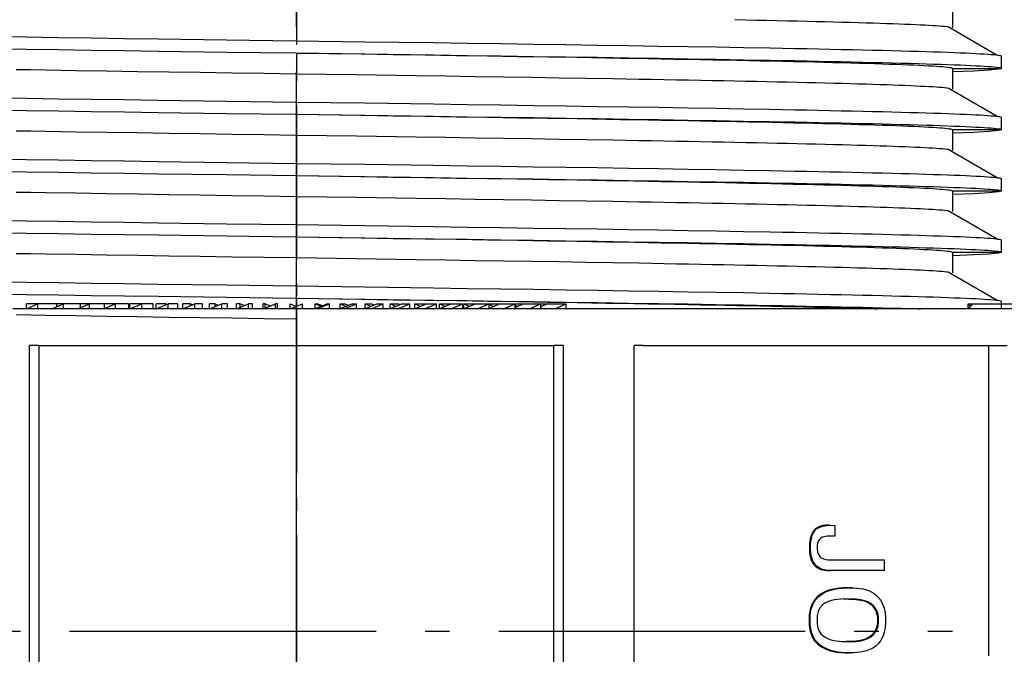
# Model space of a CAD drawing. Extents: x -198 to 8212, y -275 to 5757.
# Drawn here: x 834 to 995, y 1161 to 1265 of the extents above; entities that cross this region are included whole.
import ezdxf

# ---------------------------------------------------------------- set-up
doc = ezdxf.new("R2010")
doc.units = 0
doc.header["$LTSCALE"] = 5
doc.header["$MEASUREMENT"] = 0
doc.linetypes.add('CENTER', pattern=[12, 5, -0.8, 0.4, -0.8, 5])
doc.layers.get('0').update_dxf_attribs({"linetype": 'CONTINUOUS'})
doc.layers.get('Defpoints').update_dxf_attribs({"color": 222, "linetype": 'CONTINUOUS'})
for name, color, linetype in [('0-A08-芯_他', 11, 'CENTER'), ('A-B03-文字_書込_小', 7, 'CONTINUOUS'), ('A-D09-金物_鋼材', 1, 'CONTINUOUS')]:
    doc.layers.add(name, color=color, linetype=linetype)
doc.styles.add('SUN3', font='romans.shx', dxfattribs={"width": 0.8, "bigfont": 'extfont.shx'})
doc.dimstyles.new('STANDARD3', dxfattribs={"dimtxt": 115, "dimasz": 50, "dimexe": 9, "dimexo": 0, "dimgap": 25, "dimtad": 3, "dimdsep": 46, "dimtxsty": 'SUN3', "dimblk1": 'DOT', "dimblk2": 'DOT', "dimsah": 1, "dimcen": 4.5, "dimclrd": 256, "dimclre": 256, "dimclrt": 4, "dimazin": 2, "dimtfac": 1, "dimtix": 1, "dimtmove": 2, "dimatfit": 3, "dimldrblk": 'OPEN30', "dimfxl": 9, "dimtolj": 1, "dimtzin": 0, "dimlwd": -1, "dimlwe": -1, "dimarcsym": 0})

# ---------------------------------------------------------------- blocks, each defined once
blk = doc.blocks.new('JOINT-A')
at = {"color": 0, "linetype": 'ByBlock', "flags": 128}
for points in [[(0, 0), (-23.115, 0)], [(0, 0), (-23.115, 0)], [(-22.016, 0), (-22.016, 0.4)], [(-21.077, 0.4), (-22.016, 0.4)], [(-22.016, 0), (-22.016, 0.4)], [(-21.077, 0.4), (-22.016, 0.4)], [(-21.077, 0), (-21.077, 0.4)], [(-19.538, 0.4), (-21.077, 0.4)], [(-21.077, 0), (-21.077, 0.4)], [(-19.538, 0.4), (-21.077, 0.4)], [(-18.992, 0.4), (-19.538, 0.4)], [(-19.538, 0.171), (-19.538, 0.4)], [(-18.992, 0.4), (-19.538, 0.4)], [(-19.538, 0.171), (-19.538, 0.4)], [(-17.601, 0.4), (-18.992, 0.4)], [(-18.992, 0), (-18.992, 0.4)], [(-17.601, 0.4), (-18.992, 0.4)], [(-18.992, 0), (-18.992, 0.4)], [(-17.601, 0.102), (-17.601, 0.4)], [(-16.884, 0.4), (-17.601, 0.4)], [(-17.601, 0.102), (-17.601, 0.4)], [(-16.884, 0.4), (-17.601, 0.4)], [(-15.644, 0.4), (-16.884, 0.4)], [(-16.884, 0), (-16.884, 0.4)], [(-15.644, 0.4), (-16.884, 0.4)], [(-16.884, 0), (-16.884, 0.4)], [(-14.755, 0.4), (-15.644, 0.4)], [(-15.644, 0.034), (-15.644, 0.4)], [(-14.755, 0.4), (-15.644, 0.4)], [(-15.644, 0.034), (-15.644, 0.4)], [(-14.755, 0), (-14.755, 0.4)], [(-13.667, 0.4), (-14.755, 0.4)], [(-14.755, 0), (-14.755, 0.4)], [(-13.667, 0.4), (-14.755, 0.4)], [(-13.667, 0), (-13.667, 0.4)], [(-13.667, 0), (-13.667, 0.4)], [(-12.651, 0.4), (-13.587, 0.4)], [(-13.587, 0), (-13.587, 0.4)], [(-12.651, 0.4), (-13.587, 0.4)], [(-13.587, 0), (-13.587, 0.4)], [(-12.651, 0.383), (-12.651, 0.4)], [(-12.651, 0.383), (-12.651, 0.4)], [(-12.609, 0), (-12.609, 0.4)], [(-11.673, 0.4), (-12.609, 0.4)], [(-12.609, 0), (-12.609, 0.4)], [(-11.673, 0.4), (-12.609, 0.4)], [(-11.673, 0), (-11.673, 0.4)], [(-11.673, 0), (-11.673, 0.4)], [(-11.432, 0), (-11.432, 0.4)], [(-10.65, 0.4), (-11.432, 0.4)], [(-11.432, 0), (-11.432, 0.4)], [(-10.65, 0.4), (-11.432, 0.4)], [(-10.65, 0.317), (-10.65, 0.4)], [(-10.65, 0.317), (-10.65, 0.4)], [(-9.666, 0.4), (-10.447, 0.4)], [(-10.447, 0), (-10.447, 0.4)], [(-9.666, 0.4), (-10.447, 0.4)], [(-10.447, 0), (-10.447, 0.4)], [(-9.666, 0), (-9.666, 0.4)], [(-9.666, 0), (-9.666, 0.4)], [(-9.263, 0), (-9.263, 0.4)], [(-8.636, 0.4), (-9.263, 0.4)], [(-9.263, 0), (-9.263, 0.4)], [(-8.636, 0.4), (-9.263, 0.4)], [(-8.636, 0.253), (-8.636, 0.4)], [(-8.636, 0.253), (-8.636, 0.4)], [(-8.272, 0), (-8.272, 0.4)], [(-7.646, 0.4), (-8.272, 0.4)], [(-8.272, 0), (-8.272, 0.4)], [(-7.646, 0.4), (-8.272, 0.4)], [(-7.646, 0), (-7.646, 0.4)], [(-7.646, 0), (-7.646, 0.4)], [(-7.082, 0), (-7.082, 0.4)], [(-6.612, 0.4), (-7.082, 0.4)], [(-7.082, 0), (-7.082, 0.4)], [(-6.612, 0.4), (-7.082, 0.4)], [(-6.612, 0.189), (-6.612, 0.4)], [(-6.612, 0.189), (-6.612, 0.4)], [(-5.617, 0.4), (-6.088, 0.4)], [(-6.088, 0), (-6.088, 0.4)], [(-5.617, 0.4), (-6.088, 0.4)], [(-6.088, 0), (-6.088, 0.4)], [(-5.617, 0), (-5.617, 0.4)], [(-5.617, 0), (-5.617, 0.4)], [(-4.893, 0), (-4.893, 0.4)], [(-4.579, 0.4), (-4.893, 0.4)], [(-4.893, 0), (-4.893, 0.4)], [(-4.579, 0.4), (-4.893, 0.4)], [(-4.579, 0.126), (-4.579, 0.4)], [(-4.579, 0.126), (-4.579, 0.4)], [(-3.896, 0), (-3.896, 0.4)], [(-3.582, 0.4), (-3.896, 0.4)], [(-3.896, 0), (-3.896, 0.4)], [(-3.582, 0.4), (-3.896, 0.4)], [(-3.582, 0), (-3.582, 0.4)], [(-3.582, 0), (-3.582, 0.4)], [(-2.698, 0), (-2.698, 0.4)], [(-2.541, 0.4), (-2.698, 0.4)], [(-2.698, 0), (-2.698, 0.4)], [(-2.541, 0.4), (-2.698, 0.4)], [(-2.541, 0.063), (-2.541, 0.4)], [(-2.541, 0.063), (-2.541, 0.4)], [(-1.542, 0.4), (-1.699, 0.4)], [(-1.699, 0), (-1.699, 0.4)], [(-1.542, 0.4), (-1.699, 0.4)], [(-1.699, 0), (-1.699, 0.4)], [(-1.542, 0), (-1.542, 0.4)], [(-1.542, 0), (-1.542, 0.4)], [(-0.5, 0), (-0.5, 0.4)], [(-0.5, 0), (-0.5, 0.4)], [(0, -3), (0, 0)], [(64.5, 0), (0, 0)], [(0, 0), (0, -3)], [(0, -3), (0, 0)], [(64.5, 0), (0, 0)], [(0, 0), (0, -3)], [(0.5, 0), (0.5, 0.4)], [(0.5, 0), (0.5, 0.4)], [(1.542, 0), (1.542, 0.4)], [(1.542, 0.4), (1.699, 0.4)], [(1.542, 0), (1.542, 0.4)], [(1.542, 0.4), (1.699, 0.4)], [(2.541, 0.4), (2.698, 0.4)], [(2.541, 0.4), (2.698, 0.4)], [(2.698, 0), (2.698, 0.4)], [(2.698, 0), (2.698, 0.4)], [(3.582, 0), (3.582, 0.4)], [(3.582, 0.4), (3.896, 0.4)], [(3.582, 0), (3.582, 0.4)], [(3.582, 0.4), (3.896, 0.4)], [(4.579, 0.4), (4.893, 0.4)], [(4.579, 0.4), (4.893, 0.4)], [(4.893, 0), (4.893, 0.4)], [(4.893, 0), (4.893, 0.4)], [(5.617, 0), (5.617, 0.4)], [(5.617, 0.4), (6.088, 0.4)], [(5.617, 0), (5.617, 0.4)], [(5.617, 0.4), (6.088, 0.4)], [(6.612, 0.4), (7.082, 0.4)], [(6.612, 0.4), (7.082, 0.4)], [(7.082, 0), (7.082, 0.4)], [(7.082, 0), (7.082, 0.4)], [(7.646, 0), (7.646, 0.4)], [(7.646, 0.4), (8.272, 0.4)], [(7.646, 0), (7.646, 0.4)], [(7.646, 0.4), (8.272, 0.4)], [(8.636, 0.4), (9.263, 0.4)], [(8.636, 0.4), (9.263, 0.4)], [(9.263, 0), (9.263, 0.4)], [(9.263, 0), (9.263, 0.4)], [(9.666, 0), (9.666, 0.4)], [(9.666, 0.4), (10.447, 0.4)], [(9.666, 0), (9.666, 0.4)], [(9.666, 0.4), (10.447, 0.4)], [(10.65, 0.4), (11.432, 0.4)], [(10.65, 0.4), (11.432, 0.4)], [(11.432, 0), (11.432, 0.4)], [(11.432, 0), (11.432, 0.4)], [(11.673, 0), (11.673, 0.4)], [(11.673, 0.4), (12.609, 0.4)], [(11.673, 0), (11.673, 0.4)], [(11.673, 0.4), (12.609, 0.4)], [(12.651, 0.4), (13.587, 0.4)], [(12.651, 0.4), (13.587, 0.4)], [(13.587, 0), (13.587, 0.4)], [(13.587, 0), (13.587, 0.4)], [(13.667, 0), (13.667, 0.4)], [(13.667, 0.4), (14.637, 0.4)], [(13.667, 0), (13.667, 0.4)], [(13.667, 0.4), (14.637, 0.4)], [(14.637, 0.4), (15.726, 0.4)], [(14.637, 0.4), (15.726, 0.4)], [(15.726, 0.4), (16.605, 0.4)], [(15.726, 0), (15.726, 0.4)], [(15.726, 0.4), (16.605, 0.4)], [(15.726, 0), (15.726, 0.4)], [(16.605, 0.4), (17.845, 0.4)], [(16.605, 0.4), (17.845, 0.4)], [(17.845, 0), (17.845, 0.4)], [(17.845, 0.4), (18.552, 0.4)], [(17.845, 0), (17.845, 0.4)], [(17.845, 0.4), (18.552, 0.4)], [(18.552, 0.4), (19.943, 0.4)], [(18.552, 0.4), (19.943, 0.4)], [(19.943, 0.4), (20.477, 0.4)], [(19.943, 0), (19.943, 0.4)], [(19.943, 0.4), (20.477, 0.4)], [(19.943, 0), (19.943, 0.4)], [(20.477, 0.4), (22.016, 0.4)], [(20.477, 0.4), (22.016, 0.4)], [(22.016, 0), (22.016, 0.4)], [(22.016, 0), (22.016, 0.4)], [(54.799, 0), (54.799, 0.4)], [(54.799, 0.4), (55.141, 0.4)], [(54.799, 0), (54.799, 0.4)], [(54.799, 0.4), (55.141, 0.4)], [(55.141, 0.4), (59.37, 0.4)], [(55.141, 0.4), (59.37, 0.4)], [(-21, -3), (-21.766, -3)], [(-21.766, -79), (-21.766, -3)], [(-21, -3), (-21.766, -3)], [(-21.766, -79), (-21.766, -3)], [(-21, -3), (-21, -79)], [(-21, -3), (0, -3)], [(-21, -3), (-21, -79)], [(-21, -3), (0, -3)], [(0, -3), (21, -3)], [(0, -3), (21, -3)], [(21, -79), (21, -3)], [(21.766, -3), (21, -3)], [(21, -79), (21, -3)], [(21.766, -3), (21, -3)], [(21.766, -3), (21.766, -79)], [(21.766, -3), (21.766, -79)], [(27.542, -79), (27.542, -3)], [(28.274, -3), (27.542, -3)], [(27.542, -79), (27.542, -3)], [(28.274, -3), (27.542, -3)], [(28.274, -3), (57.973, -3)], [(28.274, -3), (57.973, -3)], [(56.474, -28.3), (56.474, -3)], [(56.474, -28.3), (56.474, -3)], [(43.473, -17.648), (43.383, -17.648)], [(43.473, -17.648), (43.383, -17.648)], [(42.446, -17.93), (42.357, -17.93)], [(42.446, -17.93), (42.357, -17.93)], [(43.908, -17.68), (43.908, -18.555)], [(43.908, -17.68), (43.908, -18.555)], [(41.93, -19.471), (41.841, -19.471)], [(41.93, -19.471), (41.841, -19.471)], [(47.936, -20.471), (47.936, -21.346)], [(47.936, -20.471), (47.936, -21.346)], [(44.964, -22.761), (44.874, -22.761)], [(44.964, -22.761), (44.874, -22.761)], [(45.323, -22.761), (45.232, -22.761)], [(45.323, -22.761), (45.232, -22.761)], [(41.898, -25.389), (41.809, -25.389)], [(41.898, -25.389), (41.809, -25.389)], [(44.966, -28.055), (45.058, -28.055)], [(44.966, -28.055), (45.058, -28.055)], [(45.152, -28.055), (45.244, -28.055)], [(45.152, -28.055), (45.244, -28.055)]]:
    blk.add_lwpolyline(points, dxfattribs=at)
at = {"color": 0, "linetype": 'ByBlock'}
for points in [[(-22.016, 0), (-21.077, 0.4)], [(-22.016, 0), (-21.077, 0.4)], [(-19.943, 0), (-18.992, 0.4)], [(-19.943, 0), (-18.992, 0.4)], [(-17.845, 0), (-16.884, 0.4)], [(-17.845, 0), (-16.884, 0.4)], [(-15.726, 0), (-14.755, 0.4)], [(-15.726, 0), (-14.755, 0.4)], [(-13.587, 0), (-12.609, 0.4)], [(-13.587, 0), (-12.609, 0.4)], [(-12.651, 0.4), (-12.63, 0.391)], [(-12.651, 0.4), (-12.63, 0.391)], [(-11.432, 0), (-10.447, 0.4)], [(-11.432, 0), (-10.447, 0.4)], [(-10.65, 0.4), (-10.549, 0.359)], [(-10.65, 0.4), (-10.549, 0.359)], [(-9.263, 0), (-8.272, 0.4)], [(-9.263, 0), (-8.272, 0.4)], [(-8.636, 0.4), (-8.455, 0.327)], [(-8.636, 0.4), (-8.455, 0.327)], [(-7.082, 0), (-6.088, 0.4)], [(-7.082, 0), (-6.088, 0.4)], [(-6.612, 0.4), (-6.35, 0.295)], [(-6.612, 0.4), (-6.35, 0.295)], [(-4.893, 0), (-3.896, 0.4)], [(-4.893, 0), (-3.896, 0.4)], [(-4.579, 0.4), (-4.238, 0.263)], [(-4.579, 0.4), (-4.238, 0.263)], [(-2.698, 0), (-1.699, 0.4)], [(-2.698, 0), (-1.699, 0.4)], [(-2.541, 0.4), (-2.12, 0.231)], [(-2.541, 0.4), (-2.12, 0.231)], [(-0.5, 0), (0.5, 0.4)], [(-0.5, 0.4), (0, 0.2)], [(-0.5, 0), (0.5, 0.4)], [(-0.5, 0.4), (0, 0.2)], [(1.542, 0.4), (2.042, 0.2)], [(2.541, 0.4), (1.542, 0)], [(1.542, 0.4), (2.042, 0.2)], [(2.541, 0.4), (1.542, 0)], [(2.12, 0.231), (1.699, 0.4)], [(1.699, 0), (2.698, 0.4)], [(2.12, 0.231), (1.699, 0.4)], [(1.699, 0), (2.698, 0.4)], [(3.582, 0.4), (4.081, 0.2)], [(4.579, 0.4), (3.582, 0)], [(3.582, 0.4), (4.081, 0.2)], [(4.579, 0.4), (3.582, 0)], [(3.896, 0), (4.893, 0.4)], [(4.238, 0.263), (3.896, 0.4)], [(3.896, 0), (4.893, 0.4)], [(4.238, 0.263), (3.896, 0.4)], [(5.617, 0.4), (6.115, 0.2)], [(6.612, 0.4), (5.617, 0)], [(5.617, 0.4), (6.115, 0.2)], [(6.612, 0.4), (5.617, 0)], [(6.35, 0.295), (6.088, 0.4)], [(6.088, 0), (7.082, 0.4)], [(6.35, 0.295), (6.088, 0.4)], [(6.088, 0), (7.082, 0.4)], [(7.646, 0.4), (8.142, 0.2)], [(8.636, 0.4), (7.646, 0)], [(7.646, 0.4), (8.142, 0.2)], [(8.636, 0.4), (7.646, 0)], [(8.455, 0.327), (8.272, 0.4)], [(8.272, 0), (9.263, 0.4)], [(8.455, 0.327), (8.272, 0.4)], [(8.272, 0), (9.263, 0.4)], [(9.666, 0.4), (10.158, 0.2)], [(10.65, 0.4), (9.666, 0)], [(9.666, 0.4), (10.158, 0.2)], [(10.65, 0.4), (9.666, 0)], [(10.549, 0.359), (10.447, 0.4)], [(10.447, 0), (11.432, 0.4)], [(10.549, 0.359), (10.447, 0.4)], [(10.447, 0), (11.432, 0.4)], [(11.673, 0.4), (12.163, 0.2)], [(12.651, 0.4), (11.673, 0)], [(11.673, 0.4), (12.163, 0.2)], [(12.651, 0.4), (11.673, 0)], [(12.609, 0), (13.587, 0.4)], [(12.63, 0.391), (12.609, 0.4)], [(12.609, 0), (13.587, 0.4)], [(12.63, 0.391), (12.609, 0.4)], [(13.667, 0.4), (14.152, 0.2)], [(14.637, 0.4), (13.667, 0)], [(13.667, 0.4), (14.152, 0.2)], [(14.637, 0.4), (13.667, 0)], [(14.755, 0), (15.726, 0.4)], [(14.755, 0), (15.726, 0.4)], [(16.605, 0.4), (15.726, 0.034)], [(16.605, 0.4), (15.726, 0.034)], [(15.726, 0.366), (16.125, 0.2)], [(15.726, 0.366), (16.125, 0.2)], [(16.884, 0), (17.845, 0.4)], [(16.884, 0), (17.845, 0.4)], [(18.552, 0.4), (17.845, 0.102)], [(18.552, 0.4), (17.845, 0.102)], [(17.845, 0.298), (18.077, 0.2)], [(17.845, 0.298), (18.077, 0.2)], [(18.992, 0), (19.943, 0.4)], [(18.992, 0), (19.943, 0.4)], [(20.477, 0.4), (19.943, 0.172)], [(20.477, 0.4), (19.943, 0.172)], [(19.943, 0.228), (20.008, 0.2)], [(19.943, 0.228), (20.008, 0.2)], [(21.077, 0), (22.016, 0.4)], [(21.077, 0), (22.016, 0.4)], [(54.799, 0.4), (54.972, 0.2)], [(55.141, 0.4), (54.799, 0)], [(54.799, 0.4), (54.972, 0.2)], [(55.141, 0.4), (54.799, 0)], [(43.381, -17.648), (43.172, -17.657), (42.962, -17.685), (42.755, -17.737), (42.552, -17.817), (42.357, -17.93)], [(43.381, -17.648), (43.172, -17.657), (42.962, -17.685), (42.755, -17.737), (42.552, -17.817), (42.357, -17.93)], [(42.446, -17.93), (42.922, -17.714), (43.416, -17.649), (43.908, -17.68)], [(42.446, -17.93), (42.922, -17.714), (43.416, -17.649), (43.908, -17.68)], [(42.357, -17.93), (42.153, -18.151), (42, -18.439), (41.904, -18.769), (41.855, -19.116), (41.841, -19.471)], [(42.357, -17.93), (42.153, -18.151), (42, -18.439), (41.904, -18.769), (41.855, -19.116), (41.841, -19.471)], [(41.93, -19.471), (41.937, -19.218), (41.96, -18.968), (42.004, -18.721), (42.073, -18.485), (42.17, -18.267), (42.296, -18.08), (42.446, -17.93)], [(41.93, -19.471), (41.937, -19.218), (41.96, -18.968), (42.004, -18.721), (42.073, -18.485), (42.17, -18.267), (42.296, -18.08), (42.446, -17.93)], [(43.561, -18.555), (43.428, -18.549), (43.295, -18.551), (43.162, -18.564), (43.029, -18.589), (42.898, -18.633), (42.773, -18.701), (42.658, -18.8), (42.565, -18.936), (42.504, -19.102), (42.477, -19.284), (42.478, -19.471)], [(43.561, -18.555), (43.428, -18.549), (43.295, -18.551), (43.162, -18.564), (43.029, -18.589), (42.898, -18.633), (42.773, -18.701), (42.658, -18.8), (42.565, -18.936), (42.504, -19.102), (42.477, -19.284), (42.478, -19.471)], [(43.908, -18.555), (43.561, -18.555)], [(43.908, -18.555), (43.561, -18.555)], [(41.841, -19.471), (41.843, -19.71), (41.862, -19.947), (41.901, -20.181), (41.962, -20.406), (42.049, -20.615), (42.16, -20.801), (42.293, -20.957), (42.443, -21.083), (42.604, -21.179), (42.771, -21.249), (42.941, -21.298), (43.112, -21.328), (43.284, -21.343), (43.456, -21.346), (43.628, -21.346)], [(41.841, -19.471), (41.843, -19.71), (41.862, -19.947), (41.901, -20.181), (41.962, -20.406), (42.049, -20.615), (42.16, -20.801), (42.293, -20.957), (42.443, -21.083), (42.604, -21.179), (42.771, -21.249), (42.941, -21.298), (43.112, -21.328), (43.284, -21.343), (43.456, -21.346), (43.628, -21.346)], [(47.936, -21.346), (47.563, -21.346), (47.186, -21.346), (46.805, -21.346), (46.42, -21.346), (46.032, -21.346), (45.639, -21.346), (45.242, -21.346), (44.842, -21.346), (44.438, -21.346), (44.03, -21.346), (43.618, -21.347), (43.204, -21.328), (42.793, -21.224), (42.413, -20.986), (42.119, -20.575), (41.965, -20.043), (41.93, -19.471)], [(47.936, -21.346), (47.563, -21.346), (47.186, -21.346), (46.805, -21.346), (46.42, -21.346), (46.032, -21.346), (45.639, -21.346), (45.242, -21.346), (44.842, -21.346), (44.438, -21.346), (44.03, -21.346), (43.618, -21.347), (43.204, -21.328), (42.793, -21.224), (42.413, -20.986), (42.119, -20.575), (41.965, -20.043), (41.93, -19.471)], [(42.478, -19.471), (42.48, -19.63), (42.499, -19.786), (42.538, -19.937), (42.6, -20.072), (42.681, -20.187), (42.776, -20.278), (42.881, -20.346), (42.991, -20.396), (43.104, -20.431), (43.217, -20.454), (43.332, -20.467), (43.446, -20.472), (43.561, -20.471)], [(42.478, -19.471), (42.48, -19.63), (42.499, -19.786), (42.538, -19.937), (42.6, -20.072), (42.681, -20.187), (42.776, -20.278), (42.881, -20.346), (42.991, -20.396), (43.104, -20.431), (43.217, -20.454), (43.332, -20.467), (43.446, -20.472), (43.561, -20.471)], [(43.561, -20.471), (47.936, -20.471)], [(43.561, -20.471), (47.936, -20.471)], [(44.877, -22.761), (44.572, -22.768), (44.265, -22.79), (43.957, -22.831), (43.648, -22.893), (43.342, -22.983), (43.041, -23.107), (42.747, -23.274), (42.471, -23.495), (42.225, -23.779), (42.029, -24.123), (41.893, -24.521), (41.823, -24.948), (41.809, -25.389)], [(44.877, -22.761), (44.572, -22.768), (44.265, -22.79), (43.957, -22.831), (43.648, -22.893), (43.342, -22.983), (43.041, -23.107), (42.747, -23.274), (42.471, -23.495), (42.225, -23.779), (42.029, -24.123), (41.893, -24.521), (41.823, -24.948), (41.809, -25.389)], [(41.898, -25.389), (41.914, -24.929), (41.993, -24.481), (42.142, -24.071), (42.36, -23.717), (42.627, -23.434), (42.923, -23.219), (43.236, -23.059), (43.557, -22.943), (43.878, -22.862), (44.198, -22.808), (44.518, -22.776), (44.838, -22.762), (45.156, -22.764)], [(41.898, -25.389), (41.914, -24.929), (41.993, -24.481), (42.142, -24.071), (42.36, -23.717), (42.627, -23.434), (42.923, -23.219), (43.236, -23.059), (43.557, -22.943), (43.878, -22.862), (44.198, -22.808), (44.518, -22.776), (44.838, -22.762), (45.156, -22.764)], [(45.234, -22.761), (45.064, -22.764)], [(45.234, -22.761), (45.064, -22.764)], [(45.156, -22.764), (45.429, -22.762), (45.699, -22.774), (45.966, -22.802), (46.23, -22.847), (46.491, -22.914), (46.747, -23.008), (46.998, -23.134), (47.237, -23.298), (47.459, -23.509), (47.654, -23.767), (47.816, -24.076), (47.936, -24.427), (48.012, -24.807), (48.048, -25.2), (48.051, -25.597), (48.018, -25.992), (47.944, -26.372), (47.825, -26.725), (47.664, -27.033), (47.468, -27.292), (47.246, -27.501), (47.008, -27.666), (46.759, -27.792), (46.502, -27.887), (46.239, -27.957), (45.972, -28.006), (45.702, -28.037), (45.43, -28.053), (45.156, -28.055)], [(45.156, -22.764), (45.429, -22.762), (45.699, -22.774), (45.966, -22.802), (46.23, -22.847), (46.491, -22.914), (46.747, -23.008), (46.998, -23.134), (47.237, -23.298), (47.459, -23.509), (47.654, -23.767), (47.816, -24.076), (47.936, -24.427), (48.012, -24.807), (48.048, -25.2), (48.051, -25.597), (48.018, -25.992), (47.944, -26.372), (47.825, -26.725), (47.664, -27.033), (47.468, -27.292), (47.246, -27.501), (47.008, -27.666), (46.759, -27.792), (46.502, -27.887), (46.239, -27.957), (45.972, -28.006), (45.702, -28.037), (45.43, -28.053), (45.156, -28.055)], [(45.156, -23.68), (44.905, -23.669), (44.653, -23.666), (44.4, -23.675), (44.146, -23.695), (43.891, -23.731), (43.638, -23.788), (43.388, -23.869), (43.143, -23.985), (42.907, -24.149), (42.701, -24.378), (42.551, -24.675), (42.478, -25.024), (42.478, -25.389)], [(45.156, -23.68), (44.905, -23.669), (44.653, -23.666), (44.4, -23.675), (44.146, -23.695), (43.891, -23.731), (43.638, -23.788), (43.388, -23.869), (43.143, -23.985), (42.907, -24.149), (42.701, -24.378), (42.551, -24.675), (42.478, -25.024), (42.478, -25.389)], [(44.629, -23.666), (45.064, -23.68)], [(44.629, -23.666), (45.064, -23.68)], [(45.064, -23.68), (45.256, -23.679), (45.447, -23.685), (45.636, -23.699), (45.824, -23.721), (46.011, -23.752), (46.196, -23.796), (46.378, -23.854), (46.558, -23.929), (46.732, -24.024), (46.898, -24.146), (47.052, -24.3), (47.186, -24.491), (47.292, -24.719), (47.361, -24.976), (47.394, -25.252), (47.394, -25.533), (47.36, -25.807), (47.29, -26.065), (47.185, -26.293), (47.051, -26.484), (46.898, -26.64), (46.732, -26.764), (46.559, -26.863), (46.38, -26.941), (46.197, -27.002), (46.012, -27.049), (45.825, -27.084), (45.637, -27.109), (45.448, -27.126), (45.256, -27.136), (45.064, -27.139)], [(45.064, -23.68), (45.256, -23.679), (45.447, -23.685), (45.636, -23.699), (45.824, -23.721), (46.011, -23.752), (46.196, -23.796), (46.378, -23.854), (46.558, -23.929), (46.732, -24.024), (46.898, -24.146), (47.052, -24.3), (47.186, -24.491), (47.292, -24.719), (47.361, -24.976), (47.394, -25.252), (47.394, -25.533), (47.36, -25.807), (47.29, -26.065), (47.185, -26.293), (47.051, -26.484), (46.898, -26.64), (46.732, -26.764), (46.559, -26.863), (46.38, -26.941), (46.197, -27.002), (46.012, -27.049), (45.825, -27.084), (45.637, -27.109), (45.448, -27.126), (45.256, -27.136), (45.064, -27.139)], [(45.156, -27.139), (45.376, -27.135), (45.595, -27.122), (45.811, -27.099), (46.026, -27.065), (46.238, -27.017), (46.448, -26.95), (46.654, -26.862), (46.853, -26.746), (47.041, -26.595), (47.209, -26.401), (47.347, -26.157), (47.441, -25.871), (47.486, -25.557), (47.487, -25.236), (47.444, -24.922), (47.351, -24.634), (47.215, -24.39), (47.046, -24.196), (46.858, -24.046), (46.658, -23.932), (46.453, -23.847), (46.243, -23.784), (46.03, -23.739), (45.815, -23.708), (45.597, -23.689), (45.377, -23.68), (45.156, -23.68)], [(45.156, -27.139), (45.376, -27.135), (45.595, -27.122), (45.811, -27.099), (46.026, -27.065), (46.238, -27.017), (46.448, -26.95), (46.654, -26.862), (46.853, -26.746), (47.041, -26.595), (47.209, -26.401), (47.347, -26.157), (47.441, -25.871), (47.486, -25.557), (47.487, -25.236), (47.444, -24.922), (47.351, -24.634), (47.215, -24.39), (47.046, -24.196), (46.858, -24.046), (46.658, -23.932), (46.453, -23.847), (46.243, -23.784), (46.03, -23.739), (45.815, -23.708), (45.597, -23.689), (45.377, -23.68), (45.156, -23.68)], [(41.809, -25.389), (41.824, -25.849), (41.903, -26.298), (42.052, -26.709), (42.269, -27.065), (42.536, -27.351), (42.831, -27.57), (43.143, -27.734), (43.464, -27.854), (43.785, -27.94), (44.106, -27.998), (44.426, -28.034), (44.746, -28.052), (45.064, -28.055)], [(41.809, -25.389), (41.824, -25.849), (41.903, -26.298), (42.052, -26.709), (42.269, -27.065), (42.536, -27.351), (42.831, -27.57), (43.143, -27.734), (43.464, -27.854), (43.785, -27.94), (44.106, -27.998), (44.426, -28.034), (44.746, -28.052), (45.064, -28.055)], [(45.156, -28.055), (44.912, -28.054), (44.668, -28.045), (44.423, -28.025), (44.178, -27.995), (43.932, -27.952), (43.687, -27.893), (43.441, -27.816), (43.197, -27.717), (42.959, -27.593), (42.731, -27.438), (42.516, -27.246), (42.32, -27.012), (42.156, -26.738), (42.03, -26.428), (41.948, -26.093), (41.905, -25.744), (41.898, -25.389)], [(45.156, -28.055), (44.912, -28.054), (44.668, -28.045), (44.423, -28.025), (44.178, -27.995), (43.932, -27.952), (43.687, -27.893), (43.441, -27.816), (43.197, -27.717), (42.959, -27.593), (42.731, -27.438), (42.516, -27.246), (42.32, -27.012), (42.156, -26.738), (42.03, -26.428), (41.948, -26.093), (41.905, -25.744), (41.898, -25.389)], [(42.478, -25.389), (42.469, -25.703), (42.516, -26.01), (42.626, -26.286), (42.786, -26.512), (42.977, -26.684), (43.185, -26.815), (43.4, -26.914), (43.617, -26.987), (43.837, -27.043), (44.058, -27.083), (44.279, -27.111), (44.5, -27.13), (44.719, -27.14), (44.938, -27.142), (45.156, -27.139)], [(42.478, -25.389), (42.469, -25.703), (42.516, -26.01), (42.626, -26.286), (42.786, -26.512), (42.977, -26.684), (43.185, -26.815), (43.4, -26.914), (43.617, -26.987), (43.837, -27.043), (44.058, -27.083), (44.279, -27.111), (44.5, -27.13), (44.719, -27.14), (44.938, -27.142), (45.156, -27.139)], [(45.064, -27.139), (44.829, -27.142)], [(45.064, -27.139), (44.829, -27.142)]]:
    blk.add_lwpolyline(points, dxfattribs=at)
at = {"layer": 'Defpoints', "linetype": 'CENTER'}
blk.add_line((0, -175), (0, 19.318), dxfattribs=at)
blk.add_line((0, -175), (0, 19.318), dxfattribs=at)
blk = doc.blocks.new('AL-TOP')
at = {"color": 0, "linetype": 'ByBlock', "flags": 128}
for points in [[(-53.5, -20.085), (-53.5, -21.775)], [(-57.5, -25.085), (-57.5, -24.085)], [(0, -23.835), (0, -25.525)], [(-53.5, -25.085), (-53.5, -26.775)], [(0, -28.835), (0, -30.525)], [(-57.5, -30.085), (-57.5, -29.085)], [(-53.5, -30.085), (-53.5, -31.775)], [(-57.5, -35.085), (-57.5, -34.085)], [(0, -33.835), (0, -35.525)], [(-53.5, -35.085), (-53.5, -36.775)], [(-57.5, -40.085), (-57.5, -39.085)], [(0, -38.835), (0, -40.525)], [(-53.5, -40.085), (-53.5, -41.775)], [(0, -43.835), (0, -45.525)]]:
    blk.add_lwpolyline(points, dxfattribs=at)
at = {"color": 0, "linetype": 'ByBlock'}
for points in [[(-35.747, -21.108), (-36.643, -21.126), (-37.521, -21.144), (-38.382, -21.162), (-39.224, -21.18), (-40.048, -21.198), (-40.854, -21.217), (-41.638, -21.235), (-42.397, -21.253), (-43.132, -21.271), (-43.842, -21.29), (-44.529, -21.308), (-45.192, -21.326), (-45.831, -21.344), (-46.447, -21.362), (-47.038, -21.38), (-47.606, -21.398), (-48.15, -21.416), (-48.67, -21.434), (-49.165, -21.453), (-49.636, -21.471), (-50.083, -21.489), (-50.502, -21.508), (-50.893, -21.526), (-51.256, -21.544), (-51.592, -21.562), (-51.9, -21.58), (-52.182, -21.598), (-52.436, -21.616), (-52.663, -21.634), (-52.863, -21.652), (-53.037, -21.67), (-53.183, -21.689)], [(24.625, -22.482), (22.049, -22.522), (19.419, -22.561), (16.742, -22.6), (14.024, -22.639), (11.272, -22.678), (5.689, -22.756), (0.048, -22.834), (-5.595, -22.912), (-11.185, -22.99), (-13.942, -23.03), (-16.666, -23.069), (-19.349, -23.108), (-21.985, -23.147), (-24.567, -23.186), (-27.089, -23.225), (-29.546, -23.264), (-31.931, -23.303), (-34.239, -23.342), (-36.464, -23.381), (-38.602, -23.42), (-39.636, -23.44), (-40.646, -23.459), (-41.631, -23.479), (-42.592, -23.498), (-43.527, -23.518), (-44.435, -23.538), (-45.317, -23.557), (-46.172, -23.577), (-46.999, -23.596), (-47.798, -23.616), (-48.568, -23.635), (-49.308, -23.655), (-50.019, -23.674), (-50.7, -23.694), (-51.351, -23.713), (-51.97, -23.733), (-52.558, -23.752), (-53.115, -23.772), (-53.64, -23.791), (-54.132, -23.811), (-54.592, -23.831), (-55.019, -23.85), (-55.412, -23.87), (-55.773, -23.889), (-56.1, -23.909), (-56.392, -23.928), (-56.651, -23.948), (-56.876, -23.967), (-57.066, -23.987), (-57.222, -24.006), (-57.344, -24.026), (-57.431, -24.046), (-57.483, -24.065), (-57.5, -24.085)], [(-53.159, -21.675), (-57.165, -23.999)], [(24.625, -23.482), (22.049, -23.522), (19.419, -23.561), (16.742, -23.6), (14.024, -23.639), (11.272, -23.678), (5.689, -23.756), (0.048, -23.834), (-5.595, -23.912), (-11.185, -23.99), (-13.942, -24.03), (-16.666, -24.069), (-19.349, -24.108), (-21.985, -24.147), (-24.567, -24.186), (-27.089, -24.225), (-29.546, -24.264), (-31.931, -24.303), (-34.239, -24.342), (-36.464, -24.381), (-38.602, -24.42), (-39.636, -24.44), (-40.646, -24.459), (-41.631, -24.479), (-42.592, -24.498), (-43.527, -24.518), (-44.435, -24.538), (-45.317, -24.557), (-46.172, -24.577), (-46.999, -24.596), (-47.798, -24.616), (-48.568, -24.635), (-49.308, -24.655), (-50.019, -24.674), (-50.7, -24.694), (-51.351, -24.713), (-51.97, -24.733), (-52.558, -24.752), (-53.115, -24.772), (-53.64, -24.791), (-54.132, -24.811), (-54.592, -24.831), (-55.019, -24.85), (-55.412, -24.87), (-55.773, -24.889), (-56.1, -24.909), (-56.392, -24.928), (-56.651, -24.948), (-56.876, -24.967), (-57.066, -24.987), (-57.222, -25.006), (-57.344, -25.026), (-57.431, -25.046), (-57.483, -25.065), (-57.5, -25.085)], [(0, -23.835), (-5.275, -23.913), (-7.896, -23.953), (-10.5, -23.992), (-13.064, -24.031), (-15.586, -24.07), (-18.064, -24.109), (-20.501, -24.148), (-22.895, -24.187), (-25.246, -24.226), (-26.404, -24.245), (-27.544, -24.265), (-28.663, -24.285), (-29.762, -24.304), (-30.841, -24.324), (-31.899, -24.343), (-32.938, -24.362), (-33.957, -24.382), (-34.956, -24.401), (-35.935, -24.421), (-36.894, -24.44), (-37.832, -24.46), (-38.751, -24.479), (-39.649, -24.499), (-40.525, -24.519), (-41.373, -24.538), (-42.194, -24.558), (-42.987, -24.577), (-43.753, -24.597), (-44.492, -24.616), (-45.204, -24.636), (-45.889, -24.655), (-46.547, -24.674), (-47.178, -24.694), (-47.781, -24.713), (-48.357, -24.733), (-48.905, -24.752), (-49.426, -24.772), (-49.916, -24.792), (-50.375, -24.811), (-50.802, -24.831), (-51.198, -24.85), (-51.562, -24.87), (-51.895, -24.889), (-52.197, -24.909), (-52.468, -24.928), (-52.708, -24.948), (-52.916, -24.967), (-53.093, -24.987), (-53.239, -25.006), (-53.353, -25.026), (-53.434, -25.045), (-53.484, -25.065), (-53.5, -25.085)], [(22.849, -25.174), (21.654, -25.193), (20.442, -25.213), (17.974, -25.252), (15.476, -25.291), (12.955, -25.33), (10.411, -25.369), (7.844, -25.408), (5.253, -25.447), (2.638, -25.486), (0, -25.525)], [(-57.5, -25.085), (-57.249, -25.159), (-56.498, -25.233), (-55.255, -25.308), (-53.531, -25.382)], [(-53.5, -25.085), (-57.5, -25.085)], [(0, -25.525), (-4.911, -25.598), (-9.78, -25.672), (-12.187, -25.708), (-14.556, -25.745), (-16.884, -25.781), (-19.174, -25.817), (-21.424, -25.853), (-23.636, -25.889), (-25.808, -25.926), (-27.936, -25.962), (-28.975, -25.981), (-29.996, -25.999), (-30.999, -26.017), (-31.985, -26.035), (-32.952, -26.053), (-33.901, -26.071), (-34.833, -26.09), (-35.747, -26.108), (-36.643, -26.126), (-37.521, -26.144), (-38.382, -26.162), (-39.224, -26.18), (-40.048, -26.198), (-40.854, -26.217), (-41.638, -26.235), (-42.397, -26.253), (-43.132, -26.271), (-43.842, -26.29), (-44.529, -26.308), (-45.192, -26.326), (-45.831, -26.344), (-46.447, -26.362), (-47.038, -26.38), (-47.606, -26.398), (-48.15, -26.416), (-48.67, -26.434), (-49.165, -26.453), (-49.636, -26.471), (-50.083, -26.489), (-50.502, -26.508), (-50.893, -26.526), (-51.256, -26.544), (-51.592, -26.562), (-51.9, -26.58), (-52.182, -26.598), (-52.436, -26.616), (-52.663, -26.634), (-52.863, -26.652), (-53.037, -26.67), (-53.183, -26.689)], [(24.626, -27.482), (22.049, -27.521), (19.42, -27.561), (16.742, -27.6), (14.024, -27.639), (11.272, -27.678), (5.689, -27.756), (0.049, -27.834), (-5.595, -27.912), (-11.185, -27.99), (-13.942, -28.03), (-16.666, -28.069), (-19.349, -28.108), (-21.985, -28.147), (-24.567, -28.186), (-27.089, -28.225), (-29.546, -28.264), (-31.931, -28.303), (-34.239, -28.342), (-36.464, -28.381), (-38.602, -28.42), (-39.636, -28.44), (-40.646, -28.459), (-41.631, -28.479), (-42.592, -28.498), (-43.527, -28.518), (-44.435, -28.538), (-45.317, -28.557), (-46.172, -28.577), (-46.999, -28.596), (-47.798, -28.616), (-48.568, -28.635), (-49.308, -28.655), (-50.019, -28.674), (-50.7, -28.694), (-51.351, -28.713), (-51.97, -28.733), (-52.558, -28.752), (-53.115, -28.772), (-53.64, -28.791), (-54.132, -28.811), (-54.592, -28.831), (-55.019, -28.85), (-55.412, -28.87), (-55.773, -28.889), (-56.1, -28.909), (-56.392, -28.928), (-56.651, -28.948), (-56.876, -28.967), (-57.066, -28.987), (-57.222, -29.006), (-57.344, -29.026), (-57.431, -29.046), (-57.483, -29.065), (-57.5, -29.085)], [(-53.159, -26.675), (-57.165, -28.999)], [(24.626, -28.482), (22.049, -28.521), (19.42, -28.561), (16.742, -28.6), (14.024, -28.639), (11.272, -28.678), (5.689, -28.756), (0.049, -28.834), (-5.595, -28.912), (-11.185, -28.99), (-13.942, -29.03), (-16.666, -29.069), (-19.349, -29.108), (-21.985, -29.147), (-24.567, -29.186), (-27.089, -29.225), (-29.546, -29.264), (-31.931, -29.303), (-34.239, -29.342), (-36.464, -29.381), (-38.602, -29.42), (-39.636, -29.44), (-40.646, -29.459), (-41.631, -29.479), (-42.592, -29.498), (-43.527, -29.518), (-44.435, -29.538), (-45.317, -29.557), (-46.172, -29.577), (-46.999, -29.596), (-47.798, -29.616), (-48.568, -29.635), (-49.308, -29.655), (-50.019, -29.674), (-50.7, -29.694), (-51.351, -29.713), (-51.97, -29.733), (-52.558, -29.752), (-53.115, -29.772), (-53.64, -29.791), (-54.132, -29.811), (-54.592, -29.831), (-55.019, -29.85), (-55.412, -29.87), (-55.773, -29.889), (-56.1, -29.909), (-56.392, -29.928), (-56.651, -29.948), (-56.876, -29.967), (-57.066, -29.987), (-57.222, -30.006), (-57.344, -30.026), (-57.431, -30.046), (-57.483, -30.065), (-57.5, -30.085)], [(0, -28.835), (-5.275, -28.913), (-7.896, -28.953), (-10.5, -28.992), (-13.064, -29.031), (-15.586, -29.07), (-18.064, -29.109), (-20.501, -29.148), (-22.895, -29.187), (-25.246, -29.226), (-26.404, -29.245), (-27.544, -29.265), (-28.663, -29.285), (-29.762, -29.304), (-30.841, -29.324), (-31.899, -29.343), (-32.938, -29.362), (-33.957, -29.382), (-34.956, -29.401), (-35.935, -29.421), (-36.894, -29.44), (-37.832, -29.46), (-38.751, -29.479), (-39.649, -29.499), (-40.525, -29.519), (-41.373, -29.538), (-42.194, -29.558), (-42.987, -29.577), (-43.753, -29.597), (-44.492, -29.616), (-45.204, -29.636), (-45.889, -29.655), (-46.547, -29.674), (-47.178, -29.694), (-47.781, -29.713), (-48.357, -29.733), (-48.905, -29.752), (-49.426, -29.772), (-49.916, -29.792), (-50.375, -29.811), (-50.802, -29.831), (-51.198, -29.85), (-51.562, -29.87), (-51.895, -29.889), (-52.197, -29.909), (-52.468, -29.928), (-52.708, -29.948), (-52.916, -29.967), (-53.093, -29.987), (-53.239, -30.006), (-53.353, -30.026), (-53.434, -30.045), (-53.484, -30.065), (-53.5, -30.085)], [(22.849, -30.174), (21.654, -30.193), (20.442, -30.213), (17.974, -30.252), (15.476, -30.291), (12.955, -30.33), (10.411, -30.369), (7.844, -30.408), (5.253, -30.447), (2.638, -30.486), (0, -30.525)], [(-57.5, -30.085), (-57.249, -30.159), (-56.498, -30.233), (-55.255, -30.308), (-53.531, -30.382)], [(-53.5, -30.085), (-57.5, -30.085)], [(0, -30.525), (-4.911, -30.598), (-9.78, -30.672), (-12.187, -30.708), (-14.556, -30.745), (-16.884, -30.781), (-19.174, -30.817), (-21.424, -30.853), (-23.636, -30.889), (-25.808, -30.926), (-27.936, -30.962), (-28.975, -30.981), (-29.996, -30.999), (-30.999, -31.017), (-31.985, -31.035), (-32.952, -31.053), (-33.901, -31.071), (-34.833, -31.09), (-35.747, -31.108), (-36.643, -31.126), (-37.521, -31.144), (-38.382, -31.162), (-39.224, -31.18), (-40.048, -31.198), (-40.854, -31.217), (-41.638, -31.235), (-42.397, -31.253), (-43.132, -31.271), (-43.842, -31.29), (-44.529, -31.308), (-45.192, -31.326), (-45.831, -31.344), (-46.447, -31.362), (-47.038, -31.38), (-47.606, -31.398), (-48.15, -31.416), (-48.67, -31.434), (-49.165, -31.453), (-49.636, -31.471), (-50.083, -31.489), (-50.502, -31.508), (-50.893, -31.526), (-51.256, -31.544), (-51.592, -31.562), (-51.9, -31.58), (-52.182, -31.598), (-52.436, -31.616), (-52.663, -31.634), (-52.863, -31.652), (-53.037, -31.67), (-53.183, -31.689)], [(24.625, -32.482), (22.049, -32.522), (19.419, -32.561), (16.742, -32.6), (14.024, -32.639), (11.272, -32.678), (5.689, -32.756), (0.048, -32.834), (-5.595, -32.912), (-11.185, -32.99), (-13.942, -33.03), (-16.666, -33.069), (-19.349, -33.108), (-21.985, -33.147), (-24.567, -33.186), (-27.089, -33.225), (-29.546, -33.264), (-31.931, -33.303), (-34.239, -33.342), (-36.464, -33.381), (-38.602, -33.42), (-39.636, -33.44), (-40.646, -33.459), (-41.631, -33.479), (-42.592, -33.498), (-43.527, -33.518), (-44.435, -33.538), (-45.317, -33.557), (-46.172, -33.577), (-46.999, -33.596), (-47.798, -33.616), (-48.568, -33.635), (-49.308, -33.655), (-50.019, -33.674), (-50.7, -33.694), (-51.351, -33.713), (-51.97, -33.733), (-52.558, -33.752), (-53.115, -33.772), (-53.64, -33.791), (-54.132, -33.811), (-54.592, -33.831), (-55.019, -33.85), (-55.412, -33.87), (-55.773, -33.889), (-56.1, -33.909), (-56.392, -33.928), (-56.651, -33.948), (-56.876, -33.967), (-57.066, -33.987), (-57.222, -34.006), (-57.344, -34.026), (-57.431, -34.046), (-57.483, -34.065), (-57.5, -34.085)], [(-53.159, -31.675), (-57.165, -33.999)], [(24.625, -33.482), (22.049, -33.522), (19.419, -33.561), (16.742, -33.6), (14.024, -33.639), (11.272, -33.678), (5.689, -33.756), (0.048, -33.834), (-5.595, -33.912), (-11.185, -33.99), (-13.942, -34.03), (-16.666, -34.069), (-19.349, -34.108), (-21.985, -34.147), (-24.567, -34.186), (-27.089, -34.225), (-29.546, -34.264), (-31.931, -34.303), (-34.239, -34.342), (-36.464, -34.381), (-38.602, -34.42), (-39.636, -34.44), (-40.646, -34.459), (-41.631, -34.479), (-42.592, -34.498), (-43.527, -34.518), (-44.435, -34.538), (-45.317, -34.557), (-46.172, -34.577), (-46.999, -34.596), (-47.798, -34.616), (-48.568, -34.635), (-49.308, -34.655), (-50.019, -34.674), (-50.7, -34.694), (-51.351, -34.713), (-51.97, -34.733), (-52.558, -34.752), (-53.115, -34.772), (-53.64, -34.791), (-54.132, -34.811), (-54.592, -34.831), (-55.019, -34.85), (-55.412, -34.87), (-55.773, -34.889), (-56.1, -34.909), (-56.392, -34.928), (-56.651, -34.948), (-56.876, -34.967), (-57.066, -34.987), (-57.222, -35.006), (-57.344, -35.026), (-57.431, -35.046), (-57.483, -35.065), (-57.5, -35.085)], [(0, -33.835), (-5.275, -33.913), (-7.896, -33.953), (-10.5, -33.992), (-13.064, -34.031), (-15.586, -34.07), (-18.064, -34.109), (-20.501, -34.148), (-22.895, -34.187), (-25.246, -34.226), (-26.404, -34.245), (-27.544, -34.265), (-28.663, -34.285), (-29.762, -34.304), (-30.841, -34.324), (-31.899, -34.343), (-32.938, -34.362), (-33.957, -34.382), (-34.956, -34.401), (-35.935, -34.421), (-36.894, -34.44), (-37.832, -34.46), (-38.751, -34.479), (-39.649, -34.499), (-40.525, -34.519), (-41.373, -34.538), (-42.194, -34.558), (-42.987, -34.577), (-43.753, -34.597), (-44.492, -34.616), (-45.204, -34.636), (-45.889, -34.655), (-46.547, -34.674), (-47.178, -34.694), (-47.781, -34.713), (-48.357, -34.733), (-48.905, -34.752), (-49.426, -34.772), (-49.916, -34.792), (-50.375, -34.811), (-50.802, -34.831), (-51.198, -34.85), (-51.562, -34.87), (-51.895, -34.889), (-52.197, -34.909), (-52.468, -34.928), (-52.708, -34.948), (-52.916, -34.967), (-53.093, -34.987), (-53.239, -35.006), (-53.353, -35.026), (-53.434, -35.045), (-53.484, -35.065), (-53.5, -35.085)], [(22.849, -35.174), (21.654, -35.193), (20.442, -35.213), (17.974, -35.252), (15.476, -35.291), (12.955, -35.33), (10.411, -35.369), (7.844, -35.408), (5.253, -35.447), (2.638, -35.486), (0, -35.525)], [(-57.5, -35.085), (-57.249, -35.159), (-56.498, -35.233), (-55.255, -35.308), (-53.531, -35.382)], [(-53.5, -35.085), (-57.5, -35.085)], [(0, -35.525), (-4.911, -35.598), (-9.78, -35.672), (-12.187, -35.708), (-14.556, -35.745), (-16.884, -35.781), (-19.174, -35.817), (-21.424, -35.853), (-23.636, -35.889), (-25.808, -35.926), (-27.936, -35.962), (-28.975, -35.981), (-29.996, -35.999), (-30.999, -36.017), (-31.985, -36.035), (-32.952, -36.053), (-33.901, -36.071), (-34.833, -36.09), (-35.747, -36.108), (-36.643, -36.126), (-37.521, -36.144), (-38.382, -36.162), (-39.224, -36.18), (-40.048, -36.198), (-40.854, -36.217), (-41.638, -36.235), (-42.397, -36.253), (-43.132, -36.271), (-43.842, -36.29), (-44.529, -36.308), (-45.192, -36.326), (-45.831, -36.344), (-46.447, -36.362), (-47.038, -36.38), (-47.606, -36.398), (-48.15, -36.416), (-48.67, -36.434), (-49.165, -36.453), (-49.636, -36.471), (-50.083, -36.489), (-50.502, -36.508), (-50.893, -36.526), (-51.256, -36.544), (-51.592, -36.562), (-51.9, -36.58), (-52.182, -36.598), (-52.436, -36.616), (-52.663, -36.634), (-52.863, -36.652), (-53.037, -36.67), (-53.183, -36.689)], [(24.625, -37.482), (22.049, -37.522), (19.419, -37.561), (16.742, -37.6), (14.024, -37.639), (11.272, -37.678), (5.689, -37.756), (0.049, -37.834), (-5.595, -37.912), (-11.185, -37.99), (-13.942, -38.03), (-16.666, -38.069), (-19.349, -38.108), (-21.985, -38.147), (-24.567, -38.186), (-27.089, -38.225), (-29.546, -38.264), (-31.931, -38.303), (-34.239, -38.342), (-36.464, -38.381), (-38.602, -38.42), (-39.636, -38.44), (-40.646, -38.459), (-41.631, -38.479), (-42.592, -38.498), (-43.527, -38.518), (-44.435, -38.538), (-45.317, -38.557), (-46.172, -38.577), (-46.999, -38.596), (-47.798, -38.616), (-48.568, -38.635), (-49.308, -38.655), (-50.019, -38.674), (-50.7, -38.694), (-51.351, -38.713), (-51.97, -38.733), (-52.558, -38.752), (-53.115, -38.772), (-53.64, -38.791), (-54.132, -38.811), (-54.592, -38.831), (-55.019, -38.85), (-55.412, -38.87), (-55.773, -38.889), (-56.1, -38.909), (-56.392, -38.928), (-56.651, -38.948), (-56.876, -38.967), (-57.066, -38.987), (-57.222, -39.006), (-57.344, -39.026), (-57.431, -39.046), (-57.483, -39.065), (-57.5, -39.085)], [(-53.159, -36.675), (-57.165, -38.999)], [(24.625, -38.482), (22.049, -38.522), (19.419, -38.561), (16.742, -38.6), (14.024, -38.639), (11.272, -38.678), (5.689, -38.756), (0.049, -38.834), (-5.595, -38.912), (-11.185, -38.99), (-13.942, -39.03), (-16.666, -39.069), (-19.349, -39.108), (-21.985, -39.147), (-24.567, -39.186), (-27.089, -39.225), (-29.546, -39.264), (-31.931, -39.303), (-34.239, -39.342), (-36.464, -39.381), (-38.602, -39.42), (-39.636, -39.44), (-40.646, -39.459), (-41.631, -39.479), (-42.592, -39.498), (-43.527, -39.518), (-44.435, -39.538), (-45.317, -39.557), (-46.172, -39.577), (-46.999, -39.596), (-47.798, -39.616), (-48.568, -39.635), (-49.308, -39.655), (-50.019, -39.674), (-50.7, -39.694), (-51.351, -39.713), (-51.97, -39.733), (-52.558, -39.752), (-53.115, -39.772), (-53.64, -39.791), (-54.132, -39.811), (-54.592, -39.831), (-55.019, -39.85), (-55.412, -39.87), (-55.773, -39.889), (-56.1, -39.909), (-56.392, -39.928), (-56.651, -39.948), (-56.876, -39.967), (-57.066, -39.987), (-57.222, -40.006), (-57.344, -40.026), (-57.431, -40.046), (-57.483, -40.065), (-57.5, -40.085)], [(0, -38.835), (-5.275, -38.913), (-7.896, -38.953), (-10.5, -38.992), (-13.064, -39.031), (-15.586, -39.07), (-18.064, -39.109), (-20.501, -39.148), (-22.895, -39.187), (-25.246, -39.226), (-26.404, -39.245), (-27.544, -39.265), (-28.663, -39.285), (-29.762, -39.304), (-30.841, -39.324), (-31.899, -39.343), (-32.938, -39.362), (-33.957, -39.382), (-34.956, -39.401), (-35.935, -39.421), (-36.894, -39.44), (-37.832, -39.46), (-38.751, -39.479), (-39.649, -39.499), (-40.525, -39.519), (-41.373, -39.538), (-42.194, -39.558), (-42.987, -39.577), (-43.753, -39.597), (-44.492, -39.616), (-45.204, -39.636), (-45.889, -39.655), (-46.547, -39.674), (-47.178, -39.694), (-47.781, -39.713), (-48.357, -39.733), (-48.905, -39.752), (-49.426, -39.772), (-49.916, -39.792), (-50.375, -39.811), (-50.802, -39.831), (-51.198, -39.85), (-51.562, -39.87), (-51.895, -39.889), (-52.197, -39.909), (-52.468, -39.928), (-52.708, -39.948), (-52.916, -39.967), (-53.093, -39.987), (-53.239, -40.006), (-53.353, -40.026), (-53.434, -40.045), (-53.484, -40.065), (-53.5, -40.085)], [(22.849, -40.174), (21.654, -40.193), (20.442, -40.213), (17.974, -40.252), (15.476, -40.291), (12.955, -40.33), (10.411, -40.369), (7.844, -40.408), (5.253, -40.447), (2.638, -40.486), (0, -40.525)], [(-57.5, -40.085), (-57.249, -40.159), (-56.498, -40.233), (-55.255, -40.308), (-53.531, -40.382)], [(-53.5, -40.085), (-57.5, -40.085)], [(0, -40.525), (-4.911, -40.598), (-9.78, -40.672), (-12.187, -40.708), (-14.556, -40.745), (-16.884, -40.781), (-19.174, -40.817), (-21.424, -40.853), (-23.636, -40.889), (-25.808, -40.926), (-27.936, -40.962), (-28.975, -40.981), (-29.996, -40.999), (-30.999, -41.017), (-31.985, -41.035), (-32.952, -41.053), (-33.901, -41.071), (-34.833, -41.09), (-35.747, -41.108), (-36.643, -41.126), (-37.521, -41.144), (-38.382, -41.162), (-39.224, -41.18), (-40.048, -41.198), (-40.854, -41.217), (-41.638, -41.235), (-42.397, -41.253), (-43.132, -41.271), (-43.842, -41.29), (-44.529, -41.308), (-45.192, -41.326), (-45.831, -41.344), (-46.447, -41.362), (-47.038, -41.38), (-47.606, -41.398), (-48.15, -41.416), (-48.67, -41.434), (-49.165, -41.453), (-49.636, -41.471), (-50.083, -41.489), (-50.502, -41.508), (-50.893, -41.526), (-51.256, -41.544), (-51.592, -41.562), (-51.9, -41.58), (-52.182, -41.598), (-52.436, -41.616), (-52.663, -41.634), (-52.863, -41.652), (-53.037, -41.67), (-53.183, -41.689)], [(24.625, -42.482), (22.049, -42.522), (19.419, -42.561), (16.742, -42.6), (14.024, -42.639), (11.272, -42.678), (5.689, -42.756), (0.049, -42.834), (-5.595, -42.912), (-11.185, -42.99), (-13.942, -43.03), (-16.666, -43.069), (-19.349, -43.108), (-21.985, -43.147), (-24.567, -43.186), (-27.089, -43.225), (-29.546, -43.264), (-31.931, -43.303), (-34.239, -43.342), (-36.464, -43.381), (-38.602, -43.42), (-39.636, -43.44), (-40.646, -43.459), (-41.631, -43.479), (-42.592, -43.498), (-43.527, -43.518), (-44.435, -43.538), (-45.317, -43.557), (-46.172, -43.577), (-46.999, -43.596), (-47.798, -43.616), (-48.568, -43.635), (-49.308, -43.655), (-50.019, -43.674), (-50.7, -43.694), (-51.351, -43.713), (-51.97, -43.733), (-52.558, -43.752), (-53.115, -43.772), (-53.64, -43.791), (-54.132, -43.811), (-54.592, -43.831), (-55.019, -43.85), (-55.412, -43.87), (-55.773, -43.889), (-56.1, -43.909), (-56.392, -43.928), (-56.651, -43.948), (-56.876, -43.967), (-57.066, -43.987), (-57.222, -44.006), (-57.344, -44.026), (-57.431, -44.046), (-57.483, -44.065), (-57.5, -44.085)], [(-53.159, -41.675), (-57.165, -43.999)], [(24.625, -43.482), (22.049, -43.522), (19.419, -43.561), (16.742, -43.6), (14.024, -43.639), (11.272, -43.678), (5.689, -43.756), (0.049, -43.834), (-5.595, -43.912), (-11.185, -43.99), (-13.942, -44.03), (-16.666, -44.069), (-19.349, -44.108), (-21.985, -44.147), (-24.567, -44.186), (-27.089, -44.225), (-29.546, -44.264), (-31.931, -44.303), (-34.239, -44.342), (-36.464, -44.381), (-38.602, -44.42), (-39.636, -44.44), (-40.646, -44.459), (-41.631, -44.479), (-42.592, -44.498), (-43.527, -44.518), (-44.435, -44.538), (-45.317, -44.557), (-46.172, -44.577), (-46.999, -44.596), (-47.798, -44.616), (-48.568, -44.635), (-49.308, -44.655), (-50.019, -44.674), (-50.7, -44.694), (-50.908, -44.7)], [(-57.5, -44.7), (-57.5, -44.085)], [(0, -43.835), (-5.275, -43.913), (-7.896, -43.953), (-10.5, -43.992), (-13.064, -44.031), (-15.586, -44.07), (-18.064, -44.109), (-20.501, -44.148), (-22.895, -44.187), (-25.246, -44.226), (-26.404, -44.245), (-27.544, -44.265), (-28.663, -44.285), (-29.762, -44.304), (-30.841, -44.324), (-31.899, -44.343), (-32.938, -44.362), (-33.957, -44.382), (-34.956, -44.401), (-35.935, -44.421), (-36.894, -44.44), (-37.832, -44.46), (-38.751, -44.479), (-39.649, -44.499), (-40.525, -44.519), (-41.373, -44.538), (-42.194, -44.558), (-42.987, -44.577), (-43.753, -44.597), (-44.492, -44.616), (-45.204, -44.636), (-45.889, -44.655), (-46.547, -44.674), (-47.178, -44.694), (-47.367, -44.7)], [(22.849, -45.174), (21.654, -45.193), (20.442, -45.213), (17.974, -45.252), (15.476, -45.291), (12.955, -45.33), (10.411, -45.369), (7.844, -45.408), (5.253, -45.447), (2.638, -45.486), (0, -45.525)]]:
    blk.add_lwpolyline(points, dxfattribs=at)
at = {"layer": 'Defpoints', "linetype": 'CENTER'}
blk.add_line((0, -91.729), (0, 61.5), dxfattribs=at)
at = {"layer": 'Defpoints', "linetype": 'CENTER', "flags": 128}
blk.add_lwpolyline([(53.5, -71), (-53.5, -71)], dxfattribs=at)
blk = doc.blocks.new('_Dot')
at = {"color": 0, "linetype": 'ByBlock', "lineweight": -2}
blk.add_line((-0.5, 0), (-1, 0), dxfattribs=at)
at = {"color": 0, "linetype": 'ByBlock', "const_width": 0.5}
blk.add_lwpolyline([(-0.25, 0, 1), (0.25, 0, 1)], format="xyb", close=True, dxfattribs=at)

msp = doc.modelspace()

# ---------------------------------------------------------------- linework, layer by layer
at = {"layer": '0-A08-芯_他'}
msp.add_line((879.178, 1565.61), (879.178, 721.425), dxfattribs=at)

# ---------------------------------------------------------------- block references
at = {"layer": 'A-D09-金物_鋼材', "yscale": 2, "zscale": 2}
for name, p, xscale in [('AL-TOP', (879.178, 1306.882), -2), ('JOINT-A', (879.178, 1217.482), 2)]:
    msp.add_blockref(name, p, dxfattribs=dict(at, xscale=xscale))

# ---------------------------------------------------------------- leaders
at = {"layer": 'A-B03-文字_書込_小'}
msp.add_leader([(948.431, 1408.367), (1133.127, 1096.762), (2007.253, 1096.762)], dimstyle='STANDARD3', override={"dimscale": 1.5, "dimtxt": 115, "dimasz": 15, "dimgap": 25, "dimtad": 0, "dimtxsty": 'SUN3', "dimclrd": 256, "dimldrblk": 'Open30', "dimlwd": 65535}, dxfattribs=at)

doc.saveas('drawing.dxf')
